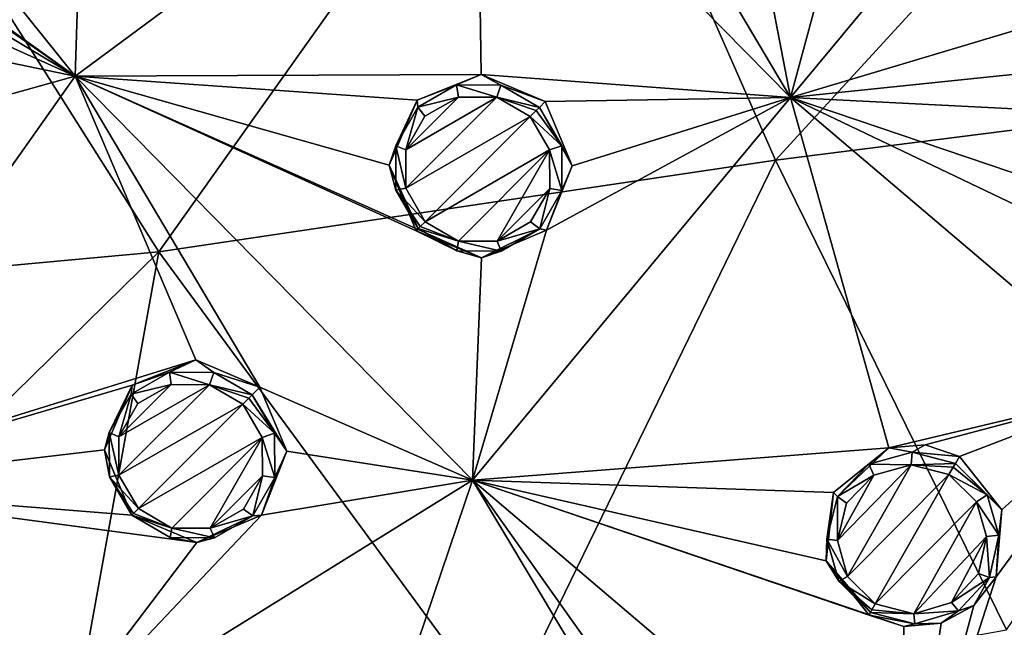
# Model space of a CAD drawing. Units: millimetres. Extents: x -57 to 57, y -58 to 193.
# Drawn here: x -34 to -17, y -35 to -25 of the extents above; entities that cross this region are included whole.
import ezdxf

# ---------------------------------------------------------------- set-up
doc = ezdxf.new("R2010")
doc.units = ezdxf.units.MM
doc.header["$LTSCALE"] = 65.185185
for name, color, linetype in [('215', 7, 'CONTINUOUS'), ('216', 7, 'CONTINUOUS'), ('217', 7, 'CONTINUOUS'), ('218', 7, 'CONTINUOUS'), ('260', 7, 'CONTINUOUS'), ('261', 7, 'CONTINUOUS'), ('291', 7, 'CONTINUOUS'), ('292', 7, 'CONTINUOUS'), ('335', 7, 'CONTINUOUS'), ('485', 7, 'CONTINUOUS'), ('486', 7, 'CONTINUOUS'), ('487', 7, 'CONTINUOUS'), ('488', 7, 'CONTINUOUS'), ('493', 7, 'CONTINUOUS'), ('494', 7, 'CONTINUOUS'), ('633', 7, 'CONTINUOUS'), ('634', 7, 'CONTINUOUS'), ('635', 7, 'CONTINUOUS'), ('636', 7, 'CONTINUOUS'), ('738', 7, 'CONTINUOUS'), ('740', 7, 'CONTINUOUS'), ('742', 7, 'CONTINUOUS'), ('747', 7, 'CONTINUOUS'), ('750', 7, 'CONTINUOUS'), ('751', 7, 'CONTINUOUS')]:
    doc.layers.add(name, color=color, linetype=linetype)

msp = doc.modelspace()

# ---------------------------------------------------------------- linework, layer by layer
at = {"layer": '215', "linetype": 'Continuous'}
for points in [[(-17.868, -32.258, -7.913), (-17.797, -32.134, -6.823), (-17.057, -33.064, -6.78), (-17.868, -32.258, -7.913)], [(-17.316, -32.804, -7.898), (-17.868, -32.258, -7.913), (-17.057, -33.064, -6.78), (-17.316, -32.804, -7.898)], [(-17.111, -33.506, -7.843), (-17.316, -32.804, -7.898), (-17.057, -33.064, -6.78), (-17.111, -33.506, -7.843)], [(-17.156, -34.232, -6.642), (-17.111, -33.506, -7.843), (-17.057, -33.064, -6.78), (-17.156, -34.232, -6.642)], [(-17.275, -34.246, -7.756), (-17.111, -33.506, -7.843), (-17.156, -34.232, -6.642), (-17.275, -34.246, -7.756)], [(-17.815, -34.829, -7.656), (-17.275, -34.246, -7.756), (-17.548, -34.732, -6.554), (-17.815, -34.829, -7.656)], [(-17.548, -34.732, -6.554), (-17.275, -34.246, -7.756), (-17.156, -34.232, -6.642), (-17.548, -34.732, -6.554)], [(-19.349, -34.857, -7.537), (-18.578, -35.054, -7.576), (-19.374, -34.901, -6.38), (-19.349, -34.857, -7.537)], [(-18.578, -35.054, -7.576), (-17.815, -34.829, -7.656), (-18.119, -35.043, -6.471), (-18.578, -35.054, -7.576)], [(-18.119, -35.043, -6.471), (-17.815, -34.829, -7.656), (-17.548, -34.732, -6.554), (-18.119, -35.043, -6.471)], [(-19.374, -34.901, -6.38), (-18.578, -35.054, -7.576), (-18.768, -35.1, -6.409), (-19.374, -34.901, -6.38)], [(-18.768, -35.1, -6.409), (-18.578, -35.054, -7.576), (-18.119, -35.043, -6.471), (-18.768, -35.1, -6.409)]]:
    msp.add_3dface(points, dxfattribs=at)
at = {"layer": '216', "linetype": 'Continuous'}
for points in [[(-18.396, -31.933, -6.796), (-18.626, -32.059, -7.878), (-19.033, -31.982, -6.739), (-18.396, -31.933, -6.796)], [(-17.797, -32.134, -6.823), (-18.626, -32.059, -7.878), (-18.396, -31.933, -6.796), (-17.797, -32.134, -6.823)], [(-19.033, -31.982, -6.739), (-19.926, -32.833, -7.702), (-19.999, -32.761, -6.57), (-19.033, -31.982, -6.739)], [(-19.382, -32.269, -7.801), (-19.926, -32.833, -7.702), (-19.033, -31.982, -6.739), (-19.382, -32.269, -7.801)], [(-18.626, -32.059, -7.878), (-19.382, -32.269, -7.801), (-19.033, -31.982, -6.739), (-18.626, -32.059, -7.878)], [(-17.797, -32.134, -6.823), (-17.868, -32.258, -7.913), (-18.626, -32.059, -7.878), (-17.797, -32.134, -6.823)], [(-19.999, -32.761, -6.57), (-20.11, -33.58, -7.61), (-20.122, -33.954, -6.423), (-19.999, -32.761, -6.57)], [(-19.926, -32.833, -7.702), (-20.11, -33.58, -7.61), (-19.999, -32.761, -6.57), (-19.926, -32.833, -7.702)], [(-20.11, -33.58, -7.61), (-19.904, -34.309, -7.551), (-20.122, -33.954, -6.423), (-20.11, -33.58, -7.61)], [(-19.349, -34.857, -7.537), (-19.374, -34.901, -6.38), (-20.122, -33.954, -6.423), (-19.349, -34.857, -7.537)], [(-19.904, -34.309, -7.551), (-19.349, -34.857, -7.537), (-20.122, -33.954, -6.423), (-19.904, -34.309, -7.551)]]:
    msp.add_3dface(points, dxfattribs=at)
at = {"layer": '217', "linetype": 'Continuous'}
for points in [[(-25.127, -26.047, -7.901), (-25.026, -25.946, -6.812), (-24.555, -27.065, -6.747), (-25.127, -26.047, -7.901)], [(-24.738, -26.719, -7.876), (-25.127, -26.047, -7.901), (-24.555, -27.065, -6.747), (-24.738, -26.719, -7.876)], [(-24.736, -27.494, -7.805), (-24.738, -26.719, -7.876), (-24.555, -27.065, -6.747), (-24.736, -27.494, -7.805)], [(-25.003, -28.186, -6.589), (-24.736, -27.494, -7.805), (-24.555, -27.065, -6.747), (-25.003, -28.186, -6.589)], [(-25.122, -28.167, -7.708), (-24.736, -27.494, -7.805), (-25.003, -28.186, -6.589), (-25.122, -28.167, -7.708)], [(-27.241, -28.162, -7.51), (-26.57, -28.551, -7.537), (-27.277, -28.197, -6.351), (-27.241, -28.162, -7.51)], [(-25.795, -28.553, -7.61), (-25.122, -28.167, -7.708), (-26.138, -28.668, -6.421), (-25.795, -28.553, -7.61)], [(-26.138, -28.668, -6.421), (-25.122, -28.167, -7.708), (-25.003, -28.186, -6.589), (-26.138, -28.668, -6.421)], [(-27.277, -28.197, -6.351), (-26.57, -28.551, -7.537), (-26.138, -28.668, -6.421), (-27.277, -28.197, -6.351)], [(-26.57, -28.551, -7.537), (-25.795, -28.553, -7.61), (-26.138, -28.668, -6.421), (-26.57, -28.551, -7.537)]]:
    msp.add_3dface(points, dxfattribs=at)
at = {"layer": '218', "linetype": 'Continuous'}
for points in [[(-26.142, -25.476, -6.748), (-26.574, -25.656, -7.807), (-27.261, -25.919, -6.591), (-26.142, -25.476, -6.748)], [(-25.798, -25.658, -7.876), (-26.574, -25.656, -7.807), (-26.142, -25.476, -6.748), (-25.798, -25.658, -7.876)], [(-25.026, -25.946, -6.812), (-25.798, -25.658, -7.876), (-26.142, -25.476, -6.748), (-25.026, -25.946, -6.812)], [(-26.574, -25.656, -7.807), (-27.246, -26.042, -7.71), (-27.261, -25.919, -6.591), (-26.574, -25.656, -7.807)], [(-25.026, -25.946, -6.812), (-25.127, -26.047, -7.901), (-25.798, -25.658, -7.876), (-25.026, -25.946, -6.812)], [(-27.261, -25.919, -6.591), (-27.633, -26.715, -7.611), (-27.748, -27.053, -6.423), (-27.261, -25.919, -6.591)], [(-27.246, -26.042, -7.71), (-27.633, -26.715, -7.611), (-27.261, -25.919, -6.591), (-27.246, -26.042, -7.71)], [(-27.633, -26.715, -7.611), (-27.63, -27.491, -7.538), (-27.748, -27.053, -6.423), (-27.633, -26.715, -7.611)], [(-27.241, -28.162, -7.51), (-27.277, -28.197, -6.351), (-27.748, -27.053, -6.423), (-27.241, -28.162, -7.51)], [(-27.63, -27.491, -7.538), (-27.241, -28.162, -7.51), (-27.748, -27.053, -6.423), (-27.63, -27.491, -7.538)]]:
    msp.add_3dface(points, dxfattribs=at)
at = {"layer": '260', "linetype": 'Continuous'}
for points in [[(-19.294, -32.46, -7.977), (-18.64, -32.279, -8.051), (-19.928, -33.598, -7.795), (-19.294, -32.46, -7.977)], [(-19.928, -33.598, -7.795), (-18.64, -32.279, -8.051), (-19.75, -34.23, -7.739), (-19.928, -33.598, -7.795)], [(-18.64, -32.279, -8.051), (-17.982, -32.452, -8.085), (-19.75, -34.23, -7.739), (-18.64, -32.279, -8.051)], [(-19.768, -32.949, -7.883), (-19.294, -32.46, -7.977), (-19.928, -33.598, -7.795), (-19.768, -32.949, -7.883)], [(-17.982, -32.452, -8.085), (-19.267, -34.706, -7.726), (-19.75, -34.23, -7.739), (-17.982, -32.452, -8.085)], [(-17.503, -32.925, -8.072), (-19.267, -34.706, -7.726), (-17.982, -32.452, -8.085), (-17.503, -32.925, -8.072)], [(-18.597, -34.877, -7.764), (-19.267, -34.706, -7.726), (-17.503, -32.925, -8.072), (-18.597, -34.877, -7.764)], [(-17.325, -33.533, -8.019), (-18.597, -34.877, -7.764), (-17.503, -32.925, -8.072), (-17.325, -33.533, -8.019)], [(-17.935, -34.682, -7.841), (-18.597, -34.877, -7.764), (-17.325, -33.533, -8.019), (-17.935, -34.682, -7.841)], [(-17.467, -34.175, -7.937), (-17.935, -34.682, -7.841), (-17.325, -33.533, -8.019), (-17.467, -34.175, -7.937)]]:
    msp.add_3dface(points, dxfattribs=at)
at = {"layer": '261', "linetype": 'Continuous'}
for points in [[(-26.54, -25.867, -7.983), (-25.869, -25.87, -8.049), (-27.46, -26.785, -7.796), (-26.54, -25.867, -7.983)], [(-27.124, -26.202, -7.89), (-26.54, -25.867, -7.983), (-27.46, -26.785, -7.796), (-27.124, -26.202, -7.89)], [(-27.46, -26.785, -7.796), (-25.869, -25.87, -8.049), (-27.459, -27.458, -7.726), (-27.46, -26.785, -7.796)], [(-25.869, -25.87, -8.049), (-25.286, -26.207, -8.073), (-27.459, -27.458, -7.726), (-25.869, -25.87, -8.049)], [(-25.286, -26.207, -8.073), (-27.121, -28.042, -7.699), (-27.459, -27.458, -7.726), (-25.286, -26.207, -8.073)], [(-24.949, -26.789, -8.049), (-27.121, -28.042, -7.699), (-25.286, -26.207, -8.073), (-24.949, -26.789, -8.049)], [(-26.538, -28.379, -7.725), (-27.121, -28.042, -7.699), (-24.949, -26.789, -8.049), (-26.538, -28.379, -7.725)], [(-25.865, -28.381, -7.794), (-26.538, -28.379, -7.725), (-24.949, -26.789, -8.049), (-25.865, -28.381, -7.794)], [(-24.947, -27.461, -7.982), (-25.865, -28.381, -7.794), (-24.949, -26.789, -8.049), (-24.947, -27.461, -7.982)], [(-25.281, -28.045, -7.889), (-25.865, -28.381, -7.794), (-24.947, -27.461, -7.982), (-25.281, -28.045, -7.889)]]:
    msp.add_3dface(points, dxfattribs=at)
at = {"layer": '291', "linetype": 'Continuous'}
for points in [[(-30.139, -31.059, -6.807), (-30.004, -30.924, -5.723), (-29.531, -32.042, -5.642), (-30.139, -31.059, -6.807)], [(-29.749, -31.729, -6.774), (-30.139, -31.059, -6.807), (-29.531, -32.042, -5.642), (-29.749, -31.729, -6.774)], [(-29.744, -32.503, -6.683), (-29.749, -31.729, -6.774), (-29.531, -32.042, -5.642), (-29.744, -32.503, -6.683)], [(-29.976, -33.159, -5.443), (-29.744, -32.503, -6.683), (-29.531, -32.042, -5.642), (-29.976, -33.159, -5.443)], [(-30.128, -33.171, -6.559), (-29.744, -32.503, -6.683), (-29.976, -33.159, -5.443), (-30.128, -33.171, -6.559)], [(-32.24, -33.16, -6.305), (-31.57, -33.55, -6.339), (-32.24, -33.16, -5.148), (-32.24, -33.16, -6.305)], [(-32.24, -33.16, -5.148), (-31.57, -33.55, -6.339), (-31.105, -33.633, -5.235), (-32.24, -33.16, -5.148)], [(-31.105, -33.633, -5.235), (-30.128, -33.171, -6.559), (-29.976, -33.159, -5.443), (-31.105, -33.633, -5.235)], [(-30.797, -33.555, -6.432), (-30.128, -33.171, -6.559), (-31.105, -33.633, -5.235), (-30.797, -33.555, -6.432)], [(-31.57, -33.55, -6.339), (-30.797, -33.555, -6.432), (-31.105, -33.633, -5.235), (-31.57, -33.55, -6.339)]]:
    msp.add_3dface(points, dxfattribs=at)
at = {"layer": '292', "linetype": 'Continuous'}
for points in [[(-31.12, -30.452, -5.643), (-31.582, -30.665, -6.685), (-32.235, -30.893, -5.446), (-31.12, -30.452, -5.643)], [(-30.809, -30.669, -6.774), (-31.582, -30.665, -6.685), (-31.12, -30.452, -5.643), (-30.809, -30.669, -6.774)], [(-30.004, -30.924, -5.723), (-30.809, -30.669, -6.774), (-31.12, -30.452, -5.643), (-30.004, -30.924, -5.723)], [(-31.582, -30.665, -6.685), (-32.251, -31.048, -6.56), (-32.235, -30.893, -5.446), (-31.582, -30.665, -6.685)], [(-30.004, -30.924, -5.723), (-30.139, -31.059, -6.807), (-30.809, -30.669, -6.774), (-30.004, -30.924, -5.723)], [(-32.235, -30.893, -5.446), (-32.634, -31.717, -6.433), (-32.712, -32.02, -5.237), (-32.235, -30.893, -5.446)], [(-32.251, -31.048, -6.56), (-32.634, -31.717, -6.433), (-32.235, -30.893, -5.446), (-32.251, -31.048, -6.56)], [(-32.634, -31.717, -6.433), (-32.63, -32.49, -6.34), (-32.712, -32.02, -5.237), (-32.634, -31.717, -6.433)], [(-32.24, -33.16, -6.305), (-32.24, -33.16, -5.148), (-32.712, -32.02, -5.237), (-32.24, -33.16, -6.305)], [(-32.63, -32.49, -6.34), (-32.24, -33.16, -6.305), (-32.712, -32.02, -5.237), (-32.63, -32.49, -6.34)]]:
    msp.add_3dface(points, dxfattribs=at)
at = {"layer": '335', "linetype": 'Continuous'}
for points in [[(-31.553, -30.88, -6.856), (-30.884, -30.885, -6.939), (-32.467, -31.792, -6.622), (-31.553, -30.88, -6.856)], [(-32.134, -31.212, -6.74), (-31.553, -30.88, -6.856), (-32.467, -31.792, -6.622), (-32.134, -31.212, -6.74)], [(-32.467, -31.792, -6.622), (-30.884, -30.885, -6.939), (-32.463, -32.462, -6.534), (-32.467, -31.792, -6.622)], [(-30.884, -30.885, -6.939), (-30.302, -31.222, -6.969), (-32.463, -32.462, -6.534), (-30.884, -30.885, -6.939)], [(-30.302, -31.222, -6.969), (-32.124, -33.045, -6.502), (-32.463, -32.462, -6.534), (-30.302, -31.222, -6.969)], [(-29.964, -31.804, -6.938), (-32.124, -33.045, -6.502), (-30.302, -31.222, -6.969), (-29.964, -31.804, -6.938)], [(-31.542, -33.383, -6.533), (-32.124, -33.045, -6.502), (-29.964, -31.804, -6.938), (-31.542, -33.383, -6.533)], [(-30.872, -33.387, -6.62), (-31.542, -33.383, -6.533), (-29.964, -31.804, -6.938), (-30.872, -33.387, -6.62)], [(-29.96, -32.473, -6.854), (-30.872, -33.387, -6.62), (-29.964, -31.804, -6.938), (-29.96, -32.473, -6.854)], [(-30.291, -33.054, -6.738), (-30.872, -33.387, -6.62), (-29.96, -32.473, -6.854), (-30.291, -33.054, -6.738)]]:
    msp.add_3dface(points, dxfattribs=at)
at = {"layer": '485', "linetype": 'Continuous'}
for points in [[(-24.738, -26.719, -7.876), (-25.286, -26.207, -8.073), (-25.181, -26.102, -8.034), (-24.738, -26.719, -7.876)], [(-25.127, -26.047, -7.901), (-24.738, -26.719, -7.876), (-25.181, -26.102, -8.034), (-25.127, -26.047, -7.901)], [(-24.738, -26.719, -7.876), (-24.949, -26.789, -8.049), (-25.286, -26.207, -8.073), (-24.738, -26.719, -7.876)], [(-24.738, -26.719, -7.876), (-24.736, -27.494, -7.805), (-24.949, -26.789, -8.049), (-24.738, -26.719, -7.876)], [(-24.736, -27.494, -7.805), (-24.947, -27.461, -7.982), (-24.949, -26.789, -8.049), (-24.736, -27.494, -7.805)], [(-25.122, -28.167, -7.708), (-25.281, -28.045, -7.889), (-24.947, -27.461, -7.982), (-25.122, -28.167, -7.708)], [(-24.736, -27.494, -7.805), (-25.122, -28.167, -7.708), (-24.947, -27.461, -7.982), (-24.736, -27.494, -7.805)], [(-26.538, -28.379, -7.725), (-27.241, -28.162, -7.51), (-27.205, -28.126, -7.635), (-26.538, -28.379, -7.725)], [(-26.57, -28.551, -7.537), (-27.241, -28.162, -7.51), (-26.538, -28.379, -7.725), (-26.57, -28.551, -7.537)], [(-27.121, -28.042, -7.699), (-26.538, -28.379, -7.725), (-27.205, -28.126, -7.635), (-27.121, -28.042, -7.699)], [(-25.122, -28.167, -7.708), (-25.865, -28.381, -7.794), (-25.281, -28.045, -7.889), (-25.122, -28.167, -7.708)], [(-25.122, -28.167, -7.708), (-25.795, -28.553, -7.61), (-25.865, -28.381, -7.794), (-25.122, -28.167, -7.708)], [(-25.795, -28.553, -7.61), (-26.57, -28.551, -7.537), (-26.538, -28.379, -7.725), (-25.795, -28.553, -7.61)], [(-25.795, -28.553, -7.61), (-26.538, -28.379, -7.725), (-25.865, -28.381, -7.794), (-25.795, -28.553, -7.61)]]:
    msp.add_3dface(points, dxfattribs=at)
at = {"layer": '486', "linetype": 'Continuous'}
for points in [[(-27.246, -26.042, -7.71), (-26.574, -25.656, -7.807), (-26.54, -25.867, -7.983), (-27.246, -26.042, -7.71)], [(-26.574, -25.656, -7.807), (-25.798, -25.658, -7.876), (-25.869, -25.87, -8.049), (-26.574, -25.656, -7.807)], [(-26.574, -25.656, -7.807), (-25.869, -25.87, -8.049), (-26.54, -25.867, -7.983), (-26.574, -25.656, -7.807)], [(-25.798, -25.658, -7.876), (-25.127, -26.047, -7.901), (-25.869, -25.87, -8.049), (-25.798, -25.658, -7.876)], [(-27.246, -26.042, -7.71), (-26.54, -25.867, -7.983), (-27.124, -26.202, -7.89), (-27.246, -26.042, -7.71)], [(-25.869, -25.87, -8.049), (-25.127, -26.047, -7.901), (-25.181, -26.102, -8.034), (-25.869, -25.87, -8.049)], [(-25.286, -26.207, -8.073), (-25.869, -25.87, -8.049), (-25.181, -26.102, -8.034), (-25.286, -26.207, -8.073)], [(-27.633, -26.715, -7.611), (-27.246, -26.042, -7.71), (-27.46, -26.785, -7.796), (-27.633, -26.715, -7.611)], [(-27.246, -26.042, -7.71), (-27.124, -26.202, -7.89), (-27.46, -26.785, -7.796), (-27.246, -26.042, -7.71)], [(-27.63, -27.491, -7.538), (-27.633, -26.715, -7.611), (-27.459, -27.458, -7.726), (-27.63, -27.491, -7.538)], [(-27.633, -26.715, -7.611), (-27.46, -26.785, -7.796), (-27.459, -27.458, -7.726), (-27.633, -26.715, -7.611)], [(-27.121, -28.042, -7.699), (-27.63, -27.491, -7.538), (-27.459, -27.458, -7.726), (-27.121, -28.042, -7.699)], [(-27.241, -28.162, -7.51), (-27.63, -27.491, -7.538), (-27.205, -28.126, -7.635), (-27.241, -28.162, -7.51)], [(-27.63, -27.491, -7.538), (-27.121, -28.042, -7.699), (-27.205, -28.126, -7.635), (-27.63, -27.491, -7.538)]]:
    msp.add_3dface(points, dxfattribs=at)
at = {"layer": '487', "linetype": 'Continuous'}
for points in [[(-30.139, -31.059, -6.807), (-29.749, -31.729, -6.774), (-30.197, -31.117, -6.936), (-30.139, -31.059, -6.807)], [(-29.749, -31.729, -6.774), (-30.302, -31.222, -6.969), (-30.197, -31.117, -6.936), (-29.749, -31.729, -6.774)], [(-29.749, -31.729, -6.774), (-29.964, -31.804, -6.938), (-30.302, -31.222, -6.969), (-29.749, -31.729, -6.774)], [(-29.749, -31.729, -6.774), (-29.744, -32.503, -6.683), (-29.964, -31.804, -6.938), (-29.749, -31.729, -6.774)], [(-29.744, -32.503, -6.683), (-29.96, -32.473, -6.854), (-29.964, -31.804, -6.938), (-29.744, -32.503, -6.683)], [(-30.128, -33.171, -6.559), (-30.291, -33.054, -6.738), (-29.96, -32.473, -6.854), (-30.128, -33.171, -6.559)], [(-29.744, -32.503, -6.683), (-30.128, -33.171, -6.559), (-29.96, -32.473, -6.854), (-29.744, -32.503, -6.683)], [(-31.542, -33.383, -6.533), (-32.24, -33.16, -6.305), (-32.207, -33.127, -6.433), (-31.542, -33.383, -6.533)], [(-32.124, -33.045, -6.502), (-31.542, -33.383, -6.533), (-32.207, -33.127, -6.433), (-32.124, -33.045, -6.502)], [(-30.128, -33.171, -6.559), (-30.872, -33.387, -6.62), (-30.291, -33.054, -6.738), (-30.128, -33.171, -6.559)], [(-31.57, -33.55, -6.339), (-32.24, -33.16, -6.305), (-31.542, -33.383, -6.533), (-31.57, -33.55, -6.339)], [(-30.128, -33.171, -6.559), (-30.797, -33.555, -6.432), (-30.872, -33.387, -6.62), (-30.128, -33.171, -6.559)], [(-30.797, -33.555, -6.432), (-31.57, -33.55, -6.339), (-31.542, -33.383, -6.533), (-30.797, -33.555, -6.432)], [(-30.797, -33.555, -6.432), (-31.542, -33.383, -6.533), (-30.872, -33.387, -6.62), (-30.797, -33.555, -6.432)]]:
    msp.add_3dface(points, dxfattribs=at)
at = {"layer": '488', "linetype": 'Continuous'}
for points in [[(-32.251, -31.048, -6.56), (-31.582, -30.665, -6.685), (-31.553, -30.88, -6.856), (-32.251, -31.048, -6.56)], [(-31.582, -30.665, -6.685), (-30.809, -30.669, -6.774), (-30.884, -30.885, -6.939), (-31.582, -30.665, -6.685)], [(-31.582, -30.665, -6.685), (-30.884, -30.885, -6.939), (-31.553, -30.88, -6.856), (-31.582, -30.665, -6.685)], [(-30.809, -30.669, -6.774), (-30.139, -31.059, -6.807), (-30.884, -30.885, -6.939), (-30.809, -30.669, -6.774)], [(-32.251, -31.048, -6.56), (-31.553, -30.88, -6.856), (-32.134, -31.212, -6.74), (-32.251, -31.048, -6.56)], [(-30.884, -30.885, -6.939), (-30.139, -31.059, -6.807), (-30.197, -31.117, -6.936), (-30.884, -30.885, -6.939)], [(-30.302, -31.222, -6.969), (-30.884, -30.885, -6.939), (-30.197, -31.117, -6.936), (-30.302, -31.222, -6.969)], [(-32.634, -31.717, -6.433), (-32.251, -31.048, -6.56), (-32.467, -31.792, -6.622), (-32.634, -31.717, -6.433)], [(-32.251, -31.048, -6.56), (-32.134, -31.212, -6.74), (-32.467, -31.792, -6.622), (-32.251, -31.048, -6.56)], [(-32.63, -32.49, -6.34), (-32.634, -31.717, -6.433), (-32.463, -32.462, -6.534), (-32.63, -32.49, -6.34)], [(-32.634, -31.717, -6.433), (-32.467, -31.792, -6.622), (-32.463, -32.462, -6.534), (-32.634, -31.717, -6.433)], [(-32.124, -33.045, -6.502), (-32.63, -32.49, -6.34), (-32.463, -32.462, -6.534), (-32.124, -33.045, -6.502)], [(-32.24, -33.16, -6.305), (-32.63, -32.49, -6.34), (-32.207, -33.127, -6.433), (-32.24, -33.16, -6.305)], [(-32.63, -32.49, -6.34), (-32.124, -33.045, -6.502), (-32.207, -33.127, -6.433), (-32.63, -32.49, -6.34)]]:
    msp.add_3dface(points, dxfattribs=at)
at = {"layer": '493', "linetype": 'Continuous'}
for points in [[(-17.868, -32.258, -7.913), (-17.316, -32.804, -7.898), (-17.908, -32.324, -8.046), (-17.868, -32.258, -7.913)], [(-17.316, -32.804, -7.898), (-17.982, -32.452, -8.085), (-17.908, -32.324, -8.046), (-17.316, -32.804, -7.898)], [(-17.316, -32.804, -7.898), (-17.503, -32.925, -8.072), (-17.982, -32.452, -8.085), (-17.316, -32.804, -7.898)], [(-17.316, -32.804, -7.898), (-17.111, -33.506, -7.843), (-17.503, -32.925, -8.072), (-17.316, -32.804, -7.898)], [(-17.111, -33.506, -7.843), (-17.325, -33.533, -8.019), (-17.503, -32.925, -8.072), (-17.111, -33.506, -7.843)], [(-17.275, -34.246, -7.756), (-17.467, -34.175, -7.937), (-17.325, -33.533, -8.019), (-17.275, -34.246, -7.756)], [(-17.111, -33.506, -7.843), (-17.275, -34.246, -7.756), (-17.325, -33.533, -8.019), (-17.111, -33.506, -7.843)], [(-17.275, -34.246, -7.756), (-17.935, -34.682, -7.841), (-17.467, -34.175, -7.937), (-17.275, -34.246, -7.756)], [(-17.275, -34.246, -7.756), (-17.815, -34.829, -7.656), (-17.935, -34.682, -7.841), (-17.275, -34.246, -7.756)], [(-17.815, -34.829, -7.656), (-18.597, -34.877, -7.764), (-17.935, -34.682, -7.841), (-17.815, -34.829, -7.656)], [(-18.597, -34.877, -7.764), (-19.349, -34.857, -7.537), (-19.326, -34.811, -7.662), (-18.597, -34.877, -7.764)], [(-18.578, -35.054, -7.576), (-19.349, -34.857, -7.537), (-18.597, -34.877, -7.764), (-18.578, -35.054, -7.576)], [(-19.267, -34.706, -7.726), (-18.597, -34.877, -7.764), (-19.326, -34.811, -7.662), (-19.267, -34.706, -7.726)], [(-17.815, -34.829, -7.656), (-18.578, -35.054, -7.576), (-18.597, -34.877, -7.764), (-17.815, -34.829, -7.656)]]:
    msp.add_3dface(points, dxfattribs=at)
at = {"layer": '494', "linetype": 'Continuous'}
for points in [[(-19.382, -32.269, -7.801), (-18.626, -32.059, -7.878), (-18.64, -32.279, -8.051), (-19.382, -32.269, -7.801)], [(-18.626, -32.059, -7.878), (-17.868, -32.258, -7.913), (-18.64, -32.279, -8.051), (-18.626, -32.059, -7.878)], [(-19.926, -32.833, -7.702), (-19.382, -32.269, -7.801), (-19.294, -32.46, -7.977), (-19.926, -32.833, -7.702)], [(-19.382, -32.269, -7.801), (-18.64, -32.279, -8.051), (-19.294, -32.46, -7.977), (-19.382, -32.269, -7.801)], [(-18.64, -32.279, -8.051), (-17.868, -32.258, -7.913), (-17.908, -32.324, -8.046), (-18.64, -32.279, -8.051)], [(-17.982, -32.452, -8.085), (-18.64, -32.279, -8.051), (-17.908, -32.324, -8.046), (-17.982, -32.452, -8.085)], [(-19.926, -32.833, -7.702), (-19.294, -32.46, -7.977), (-19.768, -32.949, -7.883), (-19.926, -32.833, -7.702)], [(-20.11, -33.58, -7.61), (-19.926, -32.833, -7.702), (-19.928, -33.598, -7.795), (-20.11, -33.58, -7.61)], [(-19.926, -32.833, -7.702), (-19.768, -32.949, -7.883), (-19.928, -33.598, -7.795), (-19.926, -32.833, -7.702)], [(-19.904, -34.309, -7.551), (-20.11, -33.58, -7.61), (-19.75, -34.23, -7.739), (-19.904, -34.309, -7.551)], [(-20.11, -33.58, -7.61), (-19.928, -33.598, -7.795), (-19.75, -34.23, -7.739), (-20.11, -33.58, -7.61)], [(-19.267, -34.706, -7.726), (-19.904, -34.309, -7.551), (-19.75, -34.23, -7.739), (-19.267, -34.706, -7.726)], [(-19.349, -34.857, -7.537), (-19.904, -34.309, -7.551), (-19.326, -34.811, -7.662), (-19.349, -34.857, -7.537)], [(-19.904, -34.309, -7.551), (-19.267, -34.706, -7.726), (-19.326, -34.811, -7.662), (-19.904, -34.309, -7.551)]]:
    msp.add_3dface(points, dxfattribs=at)
at = {"layer": '633', "linetype": 'Continuous'}
for points in [[(-39.505, -17.687, -5.912), (-33.08, -20.976, -6.429), (-33.225, -25.501, -5.96), (-39.505, -17.687, -5.912)], [(-38.874, -21.448, -5.653), (-39.505, -17.687, -5.912), (-33.225, -25.501, -5.96), (-38.874, -21.448, -5.653)], [(-20.026, -23.208, -7.483), (-15.176, -19.172, -8.084), (-20.749, -25.876, -7.199), (-20.026, -23.208, -7.483)], [(-15.176, -19.172, -8.084), (-10.787, -22.891, -8.054), (-20.749, -25.876, -7.199), (-15.176, -19.172, -8.084)], [(-26.216, -20.316, -7.197), (-26.142, -25.476, -6.748), (-33.225, -25.501, -5.96), (-26.216, -20.316, -7.197)], [(-33.08, -20.976, -6.429), (-26.216, -20.316, -7.197), (-33.225, -25.501, -5.96), (-33.08, -20.976, -6.429)], [(-26.216, -20.316, -7.197), (-22.313, -23.234, -7.299), (-20.749, -25.876, -7.199), (-26.216, -20.316, -7.197)], [(-26.142, -25.476, -6.748), (-26.216, -20.316, -7.197), (-20.749, -25.876, -7.199), (-26.142, -25.476, -6.748)], [(-37.954, -22.193, -5.702), (-38.874, -21.448, -5.653), (-33.225, -25.501, -5.96), (-37.954, -22.193, -5.702)], [(-37.757, -22.794, -5.667), (-37.954, -22.193, -5.702), (-33.225, -25.501, -5.96), (-37.757, -22.794, -5.667)], [(-37.809, -23.434, -5.592), (-37.757, -22.794, -5.667), (-33.225, -25.501, -5.96), (-37.809, -23.434, -5.592)], [(-10.787, -22.891, -8.054), (-15.412, -25.32, -7.63), (-20.749, -25.876, -7.199), (-10.787, -22.891, -8.054)], [(-22.313, -23.234, -7.299), (-21.166, -23.702, -7.354), (-20.749, -25.876, -7.199), (-22.313, -23.234, -7.299)], [(-21.166, -23.702, -7.354), (-20.026, -23.208, -7.483), (-20.749, -25.876, -7.199), (-21.166, -23.702, -7.354)], [(-38.595, -24.39, -5.377), (-37.809, -23.434, -5.592), (-33.225, -25.501, -5.96), (-38.595, -24.39, -5.377)], [(-38.595, -24.39, -5.377), (-33.225, -25.501, -5.96), (-42.432, -28.066, -4.34), (-38.595, -24.39, -5.377)], [(-15.412, -25.32, -7.63), (-16.385, -26.097, -7.503), (-20.749, -25.876, -7.199), (-15.412, -25.32, -7.63)], [(-42.432, -28.066, -4.34), (-33.225, -25.501, -5.96), (-38.299, -32.676, -4.34), (-42.432, -28.066, -4.34)], [(-33.225, -25.501, -5.96), (-31.12, -30.452, -5.643), (-38.299, -32.676, -4.34), (-33.225, -25.501, -5.96)], [(-26.142, -25.476, -6.748), (-27.261, -25.919, -6.591), (-33.225, -25.501, -5.96), (-26.142, -25.476, -6.748)], [(-27.277, -28.197, -6.351), (-26.138, -28.668, -6.421), (-33.225, -25.501, -5.96), (-27.277, -28.197, -6.351)], [(-27.748, -27.053, -6.423), (-27.277, -28.197, -6.351), (-33.225, -25.501, -5.96), (-27.748, -27.053, -6.423)], [(-33.225, -25.501, -5.96), (-26.138, -28.668, -6.421), (-26.294, -32.546, -5.96), (-33.225, -25.501, -5.96)], [(-27.261, -25.919, -6.591), (-27.748, -27.053, -6.423), (-33.225, -25.501, -5.96), (-27.261, -25.919, -6.591)], [(-30.004, -30.924, -5.723), (-31.12, -30.452, -5.643), (-33.225, -25.501, -5.96), (-30.004, -30.924, -5.723)], [(-30.004, -30.924, -5.723), (-33.225, -25.501, -5.96), (-26.294, -32.546, -5.96), (-30.004, -30.924, -5.723)], [(-25.026, -25.946, -6.812), (-26.142, -25.476, -6.748), (-20.749, -25.876, -7.199), (-25.026, -25.946, -6.812)], [(-20.749, -25.876, -7.199), (-19.033, -31.982, -6.739), (-26.294, -32.546, -5.96), (-20.749, -25.876, -7.199)], [(-25.003, -28.186, -6.589), (-20.749, -25.876, -7.199), (-26.294, -32.546, -5.96), (-25.003, -28.186, -6.589)], [(-24.555, -27.065, -6.747), (-25.026, -25.946, -6.812), (-20.749, -25.876, -7.199), (-24.555, -27.065, -6.747)], [(-25.003, -28.186, -6.589), (-24.555, -27.065, -6.747), (-20.749, -25.876, -7.199), (-25.003, -28.186, -6.589)], [(-16.517, -27.302, -7.389), (-15.778, -28.248, -7.353), (-20.749, -25.876, -7.199), (-16.517, -27.302, -7.389)], [(-20.749, -25.876, -7.199), (-15.778, -28.248, -7.353), (-14.752, -30.967, -7.161), (-20.749, -25.876, -7.199)], [(-16.385, -26.097, -7.503), (-16.517, -27.302, -7.389), (-20.749, -25.876, -7.199), (-16.385, -26.097, -7.503)], [(-19.033, -31.982, -6.739), (-20.749, -25.876, -7.199), (-14.752, -30.967, -7.161), (-19.033, -31.982, -6.739)], [(-26.138, -28.668, -6.421), (-25.003, -28.186, -6.589), (-26.294, -32.546, -5.96), (-26.138, -28.668, -6.421)], [(-31.12, -30.452, -5.643), (-32.235, -30.893, -5.446), (-38.299, -32.676, -4.34), (-31.12, -30.452, -5.643)], [(-32.235, -30.893, -5.446), (-32.712, -32.02, -5.237), (-38.299, -32.676, -4.34), (-32.235, -30.893, -5.446)], [(-29.531, -32.042, -5.642), (-30.004, -30.924, -5.723), (-26.294, -32.546, -5.96), (-29.531, -32.042, -5.642)], [(-18.396, -31.933, -6.796), (-19.033, -31.982, -6.739), (-14.752, -30.967, -7.161), (-18.396, -31.933, -6.796)], [(-17.156, -34.232, -6.642), (-14.752, -30.967, -7.161), (-18.699, -39.005, -5.93), (-17.156, -34.232, -6.642)], [(-14.752, -30.967, -7.161), (-7.886, -35.129, -7.087), (-18.699, -39.005, -5.93), (-14.752, -30.967, -7.161)], [(-17.797, -32.134, -6.823), (-18.396, -31.933, -6.796), (-14.752, -30.967, -7.161), (-17.797, -32.134, -6.823)], [(-17.057, -33.064, -6.78), (-17.797, -32.134, -6.823), (-14.752, -30.967, -7.161), (-17.057, -33.064, -6.78)], [(-17.156, -34.232, -6.642), (-17.057, -33.064, -6.78), (-14.752, -30.967, -7.161), (-17.156, -34.232, -6.642)], [(-32.712, -32.02, -5.237), (-32.24, -33.16, -5.148), (-38.299, -32.676, -4.34), (-32.712, -32.02, -5.237)], [(-29.976, -33.159, -5.443), (-29.531, -32.042, -5.642), (-26.294, -32.546, -5.96), (-29.976, -33.159, -5.443)], [(-19.033, -31.982, -6.739), (-19.999, -32.761, -6.57), (-26.294, -32.546, -5.96), (-19.033, -31.982, -6.739)], [(-29.976, -33.159, -5.443), (-26.294, -32.546, -5.96), (-33.824, -37.223, -4.34), (-29.976, -33.159, -5.443)], [(-33.824, -37.223, -4.34), (-26.294, -32.546, -5.96), (-29.299, -41.435, -4.34), (-33.824, -37.223, -4.34)], [(-26.294, -32.546, -5.96), (-22.643, -38.648, -5.582), (-29.299, -41.435, -4.34), (-26.294, -32.546, -5.96)], [(-19.374, -34.901, -6.38), (-18.768, -35.1, -6.409), (-26.294, -32.546, -5.96), (-19.374, -34.901, -6.38)], [(-20.122, -33.954, -6.423), (-19.374, -34.901, -6.38), (-26.294, -32.546, -5.96), (-20.122, -33.954, -6.423)], [(-26.294, -32.546, -5.96), (-18.768, -35.1, -6.409), (-18.699, -39.005, -5.93), (-26.294, -32.546, -5.96)], [(-19.999, -32.761, -6.57), (-20.122, -33.954, -6.423), (-26.294, -32.546, -5.96), (-19.999, -32.761, -6.57)], [(-22.005, -38.599, -5.658), (-22.643, -38.648, -5.582), (-26.294, -32.546, -5.96), (-22.005, -38.599, -5.658)], [(-22.005, -38.599, -5.658), (-26.294, -32.546, -5.96), (-18.699, -39.005, -5.93), (-22.005, -38.599, -5.658)], [(-32.24, -33.16, -5.148), (-31.105, -33.633, -5.235), (-38.299, -32.676, -4.34), (-32.24, -33.16, -5.148)], [(-38.299, -32.676, -4.34), (-31.105, -33.633, -5.235), (-33.824, -37.223, -4.34), (-38.299, -32.676, -4.34)], [(-31.105, -33.633, -5.235), (-29.976, -33.159, -5.443), (-33.824, -37.223, -4.34), (-31.105, -33.633, -5.235)], [(-17.548, -34.732, -6.554), (-17.156, -34.232, -6.642), (-18.699, -39.005, -5.93), (-17.548, -34.732, -6.554)], [(-18.119, -35.043, -6.471), (-17.548, -34.732, -6.554), (-18.699, -39.005, -5.93), (-18.119, -35.043, -6.471)], [(-18.768, -35.1, -6.409), (-18.119, -35.043, -6.471), (-18.699, -39.005, -5.93), (-18.768, -35.1, -6.409)]]:
    msp.add_3dface(points, dxfattribs=at)
at = {"layer": '634', "linetype": 'Continuous'}
for points in [[(-38.299, -32.676, -4.34), (-33.824, -37.223, -4.34), (-38.358, -34.019, -3.76), (-38.299, -32.676, -4.34)], [(-38.358, -34.019, -3.76), (-33.824, -37.223, -4.34), (-32.786, -39.602, -3.76), (-38.358, -34.019, -3.76)]]:
    msp.add_3dface(points, dxfattribs=at)
at = {"layer": '635', "linetype": 'Continuous'}
msp.add_3dface([(-38.358, -34.019, -3.76), (-32.786, -39.602, -3.76), (-36.303, -36.246, -3.678), (-38.358, -34.019, -3.76)], dxfattribs=at)
at = {"layer": '636', "linetype": 'Continuous'}
for points in [[(-38.395, -34.154, -3.49), (-36.303, -36.246, -3.678), (-31.866, -40.62, -3.507), (-38.395, -34.154, -3.49)], [(-38.395, -34.154, -3.49), (-31.866, -40.62, -3.507), (-36.297, -36.241, -3.404), (-38.395, -34.154, -3.49)]]:
    msp.add_3dface(points, dxfattribs=at)
at = {"layer": '738', "linetype": 'Continuous'}
for points in [[(-33.685, -39.518, -3.194), (-38.885, -34.823, -2.34), (-38.797, -34.397, -3.194), (-33.685, -39.518, -3.194)], [(-33.732, -39.968, -2.34), (-38.885, -34.823, -2.34), (-33.685, -39.518, -3.194), (-33.732, -39.968, -2.34)]]:
    msp.add_3dface(points, dxfattribs=at)
at = {"layer": '740', "linetype": 'Continuous'}
msp.add_3dface([(-38.885, -34.823, -2.34), (-33.732, -39.968, -2.34), (-34.565, -39.309, 9.452), (-38.885, -34.823, -2.34)], dxfattribs=at)
at = {"layer": '742', "linetype": 'Continuous'}
msp.add_3dface([(-33.685, -39.518, -3.194), (-38.797, -34.397, -3.194), (-35.647, -37.4, -3.338), (-33.685, -39.518, -3.194)], dxfattribs=at)
at = {"layer": '747', "linetype": 'Continuous'}
for points in [[(-38.655, -34.017, -3.442), (-34.598, -37.836, -3.336), (-32.073, -40.542, -3.442), (-38.655, -34.017, -3.442)], [(-35.647, -37.4, -3.338), (-38.655, -34.017, -3.442), (-32.073, -40.542, -3.442), (-35.647, -37.4, -3.338)]]:
    msp.add_3dface(points, dxfattribs=at)
at = {"layer": '750', "linetype": 'Continuous'}
for points in [[(-24.688, -18.604, 15.912), (-21.007, -26.966, 15.046), (-12.307, -17.486, 17.206), (-24.688, -18.604, 15.912)], [(-12.307, -17.486, 17.206), (-21.007, -26.966, 15.046), (-10.504, -25.634, 16.105), (-12.307, -17.486, 17.206)], [(-37.18, -20.012, 13.844), (-31.766, -28.567, 13.363), (-24.688, -18.604, 15.912), (-37.18, -20.012, 13.844)], [(-24.688, -18.604, 15.912), (-31.766, -28.567, 13.363), (-21.007, -26.966, 15.046), (-24.688, -18.604, 15.912)], [(-31.766, -28.567, 13.363), (-37.18, -20.012, 13.844), (-41.447, -29.458, 11.498), (-31.766, -28.567, 13.363)], [(-21.007, -26.966, 15.046), (-16.975, -35.159, 14.131), (-10.504, -25.634, 16.105), (-21.007, -26.966, 15.046)], [(-31.766, -28.567, 13.363), (-25.766, -36.733, 12.856), (-21.007, -26.966, 15.046), (-31.766, -28.567, 13.363)], [(-21.007, -26.966, 15.046), (-25.766, -36.733, 12.856), (-16.975, -35.159, 14.131), (-21.007, -26.966, 15.046)], [(-37.422, -34.109, 11.435), (-31.766, -28.567, 13.363), (-41.447, -29.458, 11.498), (-37.422, -34.109, 11.435)], [(-33.518, -38.258, 11.38), (-31.766, -28.567, 13.363), (-37.422, -34.109, 11.435), (-33.518, -38.258, 11.38)], [(-25.766, -36.733, 12.856), (-31.766, -28.567, 13.363), (-33.518, -38.258, 11.38), (-25.766, -36.733, 12.856)]]:
    msp.add_3dface(points, dxfattribs=at)
at = {"layer": '751', "linetype": 'Continuous'}
for points in [[(-34.565, -39.309, 9.452), (-33.206, -40.104, 10.708), (-39.71, -33.47, 10.656), (-34.565, -39.309, 9.452)], [(-33.206, -40.104, 10.708), (-37.422, -34.109, 11.435), (-39.71, -33.47, 10.656), (-33.206, -40.104, 10.708)], [(-33.518, -38.258, 11.38), (-37.422, -34.109, 11.435), (-33.206, -40.104, 10.708), (-33.518, -38.258, 11.38)]]:
    msp.add_3dface(points, dxfattribs=at)

doc.saveas('drawing.dxf')
